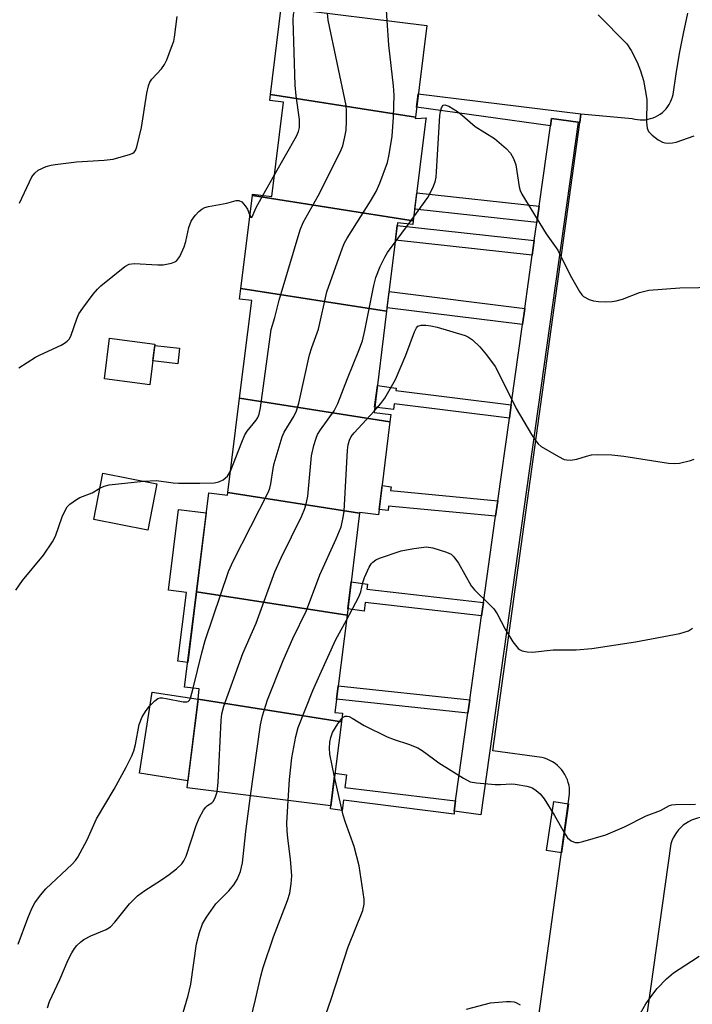
# Model space of a CAD drawing. Units: inches. Extents: x 1255767 to 1261767, y 549452 to 553452.
# Drawn here: x 1259492 to 1259641, y 549937 to 550156 of the extents above; entities that cross this region are included whole.
import ezdxf

# ---------------------------------------------------------------- set-up
doc = ezdxf.new("R2010")
doc.units = ezdxf.units.IN
doc.header["$MEASUREMENT"] = 0
for name, color, linetype in [('BLDG-Footprint', 5, 'Continuous'), ('CULTRL-Pad', 6, 'Continuous'), ('TRANS-Non Street Sidewalk', 7, 'Continuous'), ('TRANS-Parking Lot', 4, 'Continuous'), ('TRANS-Street Sidewalk', 7, 'Continuous'), ('Undefined', 1, 'Continuous')]:
    doc.layers.add(name, color=color, linetype=linetype)

msp = doc.modelspace()

# ---------------------------------------------------------------- linework, layer by layer
at = {"layer": 'BLDG-Footprint'}
for points, elevation in [([(1259579.46, 550134.18), (1259547.33, 550139.22), (1259549.72, 550158.52), (1259581.98, 550154.52)], 432.24), ([(1259579.46, 550134.18), (1259579.43, 550133.92), (1259580.77, 550133.98), (1259581.83, 550134.02), (1259581.81, 550133.81), (1259579, 550111.22), (1259543.34, 550116.81), (1259543.38, 550117.12), (1259547.62, 550116.6), (1259550.21, 550137.5), (1259547.16, 550137.88), (1259547.33, 550139.22)], 433.99), ([(1259579, 550111.22), (1259578.9, 550110.37), (1259575.52, 550110.79), (1259573.08, 550091.15), (1259540.78, 550096.22), (1259543.34, 550116.81)], 434.7), ([(1259573.08, 550091.15), (1259570.3, 550068.71), (1259574.04, 550068.24), (1259573.84, 550066.62), (1259540.5, 550071.85), (1259543.19, 550093.53), (1259540.49, 550093.86), (1259540.78, 550096.22)], 435.8), ([(1259521.73, 550083.87), (1259520.58, 550074.86), (1259510.5, 550076.15), (1259511.66, 550085.17)], 439.65), ([(1259573.84, 550066.62), (1259571.29, 550046.01), (1259567.13, 550046.52), (1259567.11, 550046.4), (1259537.91, 550050.98), (1259540.5, 550071.85)], 436.27), ([(1259522.15, 550052.87), (1259520.14, 550042.63), (1259508.14, 550044.99), (1259510.15, 550055.22)], 432.64), ([(1259567.11, 550046.4), (1259564.31, 550023.73), (1259530.92, 550028.96), (1259533.64, 550050.92), (1259537.84, 550050.4), (1259537.91, 550050.98)], 435.59), ([(1259564.31, 550023.73), (1259561.64, 550002.21), (1259563.28, 550002.01), (1259563.05, 550000.12), (1259531.27, 550005.11), (1259531.55, 550007.39), (1259528.3, 550007.8), (1259530.92, 550028.96)], 436.26), ([(1259563.05, 550000.12), (1259560.74, 549981.5), (1259528.83, 549985.45), (1259531.27, 550005.11)], 439.23)]:
    msp.add_lwpolyline(points, close=True, dxfattribs=dict(at, elevation=elevation))
at = {"layer": 'CULTRL-Pad'}
for points in [[(1259530.92, 550028.96), (1259528.98, 550013.26), (1259526.81, 550013.53), (1259528.7, 550028.8), (1259524.71, 550029.29), (1259526.92, 550047.19), (1259533.08, 550046.43)], [(1259531.27, 550005.11), (1259529.03, 549987.05), (1259518.28, 549988.73), (1259521.1, 550006.7)], [(1259613.39, 549981.93), (1259611.88, 549971.04), (1259608.52, 549971.54), (1259610.15, 549982.42)]]:
    msp.add_lwpolyline(points, close=True, dxfattribs=at)
at = {"layer": 'TRANS-Non Street Sidewalk'}
for points in [[(1259616.18, 550134.92), (1259615.92, 550133.02), (1259615.57, 550133.06), (1259609.63, 550133.89), (1259609.4, 550132.26), (1259579.74, 550136.4), (1259580.1, 550139.36)], [(1259606.9, 550114.43), (1259606.4, 550110.83), (1259579.33, 550113.79), (1259579.77, 550117.4)], [(1259605.83, 550106.82), (1259605.38, 550103.6), (1259575.04, 550106.92), (1259575.44, 550110.14)], [(1259603.72, 550091.78), (1259603.22, 550088.18), (1259573.18, 550091.9), (1259573.63, 550095.52)], [(1259527.19, 550082.96), (1259526.8, 550079.52), (1259521.25, 550080.15), (1259521.7, 550083.58)], [(1259600.72, 550070.38), (1259600.31, 550067.46), (1259574.8, 550070.63), (1259574.64, 550069.34), (1259570.44, 550069.86), (1259571.04, 550074.65), (1259575.24, 550074.13), (1259575.16, 550073.55)], [(1259597.73, 550049.12), (1259597.25, 550045.69), (1259573.54, 550047.92), (1259573.42, 550046.95), (1259571.44, 550047.2), (1259572.09, 550052.5), (1259574.07, 550052.25), (1259573.97, 550051.38)], [(1259594.57, 550026.57), (1259594.15, 550023.59), (1259568.36, 550026.56), (1259568.13, 550024.68), (1259564.48, 550025.13), (1259565.22, 550031.12), (1259568.87, 550030.66), (1259568.73, 550029.56)], [(1259591.54, 550005), (1259591.13, 550002.02), (1259562, 550005.13), (1259562.37, 550008.11)], [(1259588.39, 549982.56), (1259588.08, 549980.29), (1259588.06, 549979.65), (1259563.51, 549982.71), (1259563.23, 549980.47), (1259560.65, 549980.79), (1259560.74, 549981.5), (1259561.63, 549988.69), (1259564.21, 549988.37), (1259563.86, 549985.52)]]:
    msp.add_lwpolyline(points, close=True, dxfattribs=at)
at = {"layer": 'TRANS-Parking Lot'}
for points in [[(1259591.26, 549822.22, 0), (1259613.68, 549984.07, 0), (1259613.68, 549984.72, 0), (1259613.64, 549985.37, 0), (1259613.54, 549986.02, 0), (1259613.38, 549986.65, 0), (1259613.17, 549987.27, 0), (1259612.91, 549987.87, 0), (1259612.61, 549988.45, 0), (1259612.26, 549989, 0), (1259611.86, 549989.52, 0), (1259611.42, 549990.01, 0), (1259610.95, 549990.45, 0), (1259610.44, 549990.86, 0), (1259609.89, 549991.22, 0), (1259609.32, 549991.54, 0), (1259608.73, 549991.81, 0), (1259608.11, 549992.03, 0), (1259607.48, 549992.2, 0), (1259596.61, 549993.64, 0), (1259615.92, 550133.02, 0), (1259616.18, 550134.92, 0), (1259627.54, 550133.92, 0), (1259628.11, 550133.76, 0), (1259628.7, 550133.66, 0), (1259629.29, 550133.6, 0), (1259629.88, 550133.59, 0), (1259630.47, 550133.63, 0), (1259631.06, 550133.72, 0), (1259631.64, 550133.86, 0), (1259632.2, 550134.04, 0), (1259632.75, 550134.28, 0), (1259633.27, 550134.55, 0), (1259633.77, 550134.87, 0), (1259634.24, 550135.24, 0), (1259634.69, 550135.64, 0), (1259635.09, 550136.07, 0), (1259635.46, 550136.54, 0), (1259635.78, 550137.03, 0), (1259636.06, 550137.56, 0), (1259636.3, 550138.1, 0), (1259636.5, 550138.66, 0), (1259636.64, 550139.24, 0), (1259637.27, 550143.77, 0), (1259638.02, 550148.27, 0), (1259638.89, 550152.76, 0), (1259639.89, 550157.21, 0)], [(1260069.21, 549919.47, 0), (1259644.87, 549979.03, 0), (1259644.16, 549979.06, 0), (1259643.44, 549979.02, 0), (1259642.73, 549978.93, 0), (1259642.03, 549978.78, 0), (1259641.35, 549978.56, 0), (1259640.68, 549978.29, 0), (1259640.04, 549977.97, 0), (1259639.44, 549977.59, 0), (1259638.86, 549977.16, 0), (1259638.33, 549976.69, 0), (1259637.84, 549976.16, 0), (1259637.39, 549975.6, 0), (1259636.99, 549975.01, 0), (1259636.65, 549974.38, 0), (1259636.35, 549973.73, 0), (1259636.12, 549973.05, 0), (1259615.6, 549826.85, 0)]]:
    msp.add_polyline3d(points, dxfattribs=at)
at = {"layer": 'TRANS-Street Sidewalk'}
msp.add_lwpolyline([(1259615.57, 550133.06), (1259594.02, 549979.45), (1259588.08, 549980.29), (1259588.39, 549982.56), (1259591.13, 550002.02), (1259591.54, 550005), (1259594.15, 550023.59), (1259594.57, 550026.57), (1259597.25, 550045.69), (1259597.73, 550049.12), (1259600.31, 550067.46), (1259600.72, 550070.38), (1259603.22, 550088.18), (1259603.72, 550091.78), (1259605.38, 550103.6), (1259605.83, 550106.82), (1259606.4, 550110.83), (1259606.9, 550114.43), (1259609.4, 550132.26), (1259609.63, 550133.89)], close=True, dxfattribs=at)
at = {"layer": 'Undefined'}
for p, q in [((1259545.61, 550116.85, 430), (1259548.21, 550121.4, 430)), ((1259577.95, 550110.49, 436), (1259579.11, 550112.05, 436)), ((1259574.99, 550106.49, 436), (1259577.95, 550110.49, 436))]:
    msp.add_line(p, q, dxfattribs=at)
for points, elevation in [([(1259538.5, 550055.71), (1259540.95, 550062.09), (1259541.64, 550063.71), (1259542.19, 550064.57), (1259544.13, 550066.97), (1259544.54, 550067.62), (1259544.81, 550068.32), (1259545.09, 550069.76), (1259547.5, 550087.1), (1259548.28, 550089.79), (1259549.26, 550093.62), (1259553.91, 550109.21), (1259554.59, 550110.84), (1259557.91, 550116.76), (1259562.79, 550126.45), (1259563.35, 550127.8), (1259563.86, 550129.81), (1259564.09, 550131.27), (1259564.23, 550133.32), (1259564.21, 550135.61), (1259564.1, 550136.76), (1259560.16, 550155.66), (1259559.98, 550157.25)], 432), ([(1259548.21, 550121.4), (1259553.12, 550129.97), (1259553.56, 550130.99), (1259553.78, 550131.93), (1259553.8, 550133.64), (1259553.04, 550138.92), (1259552.84, 550141.27), (1259552.4, 550155.76), (1259552.44, 550156.93), (1259552.73, 550158.15)], 430), ([(1259573.19, 550155.61), (1259573.05, 550157.93)], 434), ([(1259619.97, 550156.88), (1259626.35, 550150.46), (1259627.31, 550149), (1259628.65, 550146.41), (1259629.4, 550144.43), (1259630.03, 550142.3), (1259630.6, 550139.47), (1259630.8, 550138.04), (1259630.7, 550133.1), (1259630.84, 550131.71), (1259631.2, 550131.02), (1259631.97, 550130.23), (1259633.3, 550129.16), (1259634.25, 550128.63), (1259634.78, 550128.5), (1259635.62, 550128.45), (1259636.47, 550128.49), (1259637.3, 550128.64), (1259641.29, 550130.06)], 434), ([(1259491.66, 550115.09), (1259494.44, 550120.96), (1259495.05, 550121.79), (1259495.82, 550122.44), (1259497.6, 550123.23), (1259498.68, 550123.55), (1259499.56, 550123.71), (1259504.31, 550124.25), (1259510.44, 550124.62), (1259512.47, 550124.84), (1259516.28, 550125.96), (1259516.84, 550126.19), (1259517.12, 550126.4), (1259517.42, 550126.81), (1259517.71, 550127.58), (1259518.72, 550131.89), (1259519.93, 550139.5), (1259520.3, 550141.14), (1259520.62, 550141.91), (1259521.06, 550142.63), (1259523.17, 550144.94), (1259523.83, 550145.86), (1259524.33, 550146.92), (1259525.39, 550149.68), (1259525.87, 550151.07), (1259526.08, 550151.92), (1259526.63, 550156.5)], 428), ([(1259530.22, 550007.56), (1259532.08, 550015.39), (1259532.84, 550018.15), (1259538.06, 550033.44), (1259539.05, 550035.7), (1259546.89, 550051.14), (1259547.19, 550051.92), (1259547.44, 550052.91), (1259547.93, 550056.29), (1259548.17, 550057.42), (1259549.95, 550063.29), (1259550.41, 550064.36), (1259552.52, 550067.79), (1259553.13, 550069.07), (1259553.59, 550070.78), (1259556.01, 550081.49), (1259556.51, 550083.1), (1259558.02, 550087.19), (1259559.85, 550095.42), (1259563.32, 550105.23), (1259563.76, 550106.33), (1259564.31, 550107.37), (1259569.5, 550115.55), (1259570.77, 550117.7), (1259571.58, 550119.55), (1259573.3, 550124.17), (1259573.66, 550125.91), (1259574.3, 550129.99), (1259574.62, 550134.21), (1259574.77, 550139.1), (1259574.63, 550141.13), (1259573.58, 550150.18), (1259573.19, 550155.61)], 434), ([(1259579.11, 550112.05), (1259582.24, 550116.38), (1259583.32, 550118.48), (1259583.85, 550119.85), (1259584.05, 550120.89), (1259584.15, 550122.05), (1259584.87, 550134.56), (1259585.02, 550135.43), (1259585.28, 550136.23), (1259585.66, 550136.81), (1259586, 550136.94), (1259586.86, 550136.64), (1259588.79, 550135.43), (1259589.94, 550134.56), (1259592.73, 550132.15), (1259597.05, 550129.48), (1259599.62, 550127.26), (1259600.56, 550126.22), (1259601.23, 550124.99), (1259601.72, 550123.65), (1259602.48, 550118.73), (1259602.7, 550117.89), (1259603.06, 550117.11), (1259608.44, 550108.32), (1259611.06, 550104.68), (1259613.8, 550099.14), (1259615.85, 550095.5), (1259616.37, 550094.79), (1259616.77, 550094.41), (1259617.97, 550093.75), (1259618.98, 550093.46), (1259620.04, 550093.31), (1259621.72, 550093.27), (1259623.12, 550093.34), (1259623.97, 550093.48), (1259625.38, 550093.85), (1259629.16, 550095.28), (1259631.26, 550095.82), (1259638.1, 550096.35), (1259646.55, 550096.49)], 436), ([(1259491.55, 550078.64), (1259495.23, 550080.98), (1259496.26, 550081.51), (1259500.96, 550083.62), (1259501.69, 550084.04), (1259502.28, 550084.5), (1259502.74, 550085.05), (1259503.13, 550085.82), (1259504.38, 550089.49), (1259504.87, 550090.56), (1259505.7, 550091.8), (1259508.02, 550094.91), (1259508.97, 550096.06), (1259509.73, 550096.79), (1259515.01, 550101.05), (1259515.98, 550101.56), (1259517.11, 550101.72), (1259522.37, 550101.41), (1259523.54, 550101.42), (1259525.42, 550101.83), (1259526.16, 550102.13), (1259526.59, 550102.41), (1259527.25, 550103.29), (1259528.22, 550105.45), (1259528.54, 550106.58), (1259529.23, 550109.71), (1259529.73, 550111.1), (1259530.17, 550111.82), (1259530.69, 550112.47), (1259531.46, 550113.29), (1259532.08, 550113.81), (1259532.78, 550114.16), (1259533.58, 550114.38), (1259537.66, 550115.14), (1259539.72, 550115.69), (1259540.32, 550115.72), (1259540.97, 550115.38), (1259541.75, 550114.55), (1259542.22, 550113.81), (1259542.79, 550112.35)], 430), ([(1259542.79, 550112.35), (1259543.08, 550111.91), (1259543.3, 550112.1), (1259544.15, 550114.18), (1259545.61, 550116.85)], 430), ([(1259535.53, 549984.62), (1259535.72, 549986.67), (1259536.37, 550000.4), (1259536.58, 550001.87), (1259537.02, 550003.58), (1259541.22, 550015.23), (1259544.15, 550021.99), (1259548.27, 550033.35), (1259549.69, 550036.47), (1259554.26, 550045.8), (1259554.97, 550047.42), (1259555.35, 550048.76), (1259555.59, 550050.18), (1259556.42, 550059.08), (1259556.95, 550061.35), (1259557.44, 550063.03), (1259557.79, 550063.82), (1259558.41, 550064.83), (1259561.47, 550069.1), (1259562.26, 550070.67), (1259564.41, 550076.26), (1259566.95, 550082.44), (1259567.73, 550084.57), (1259568.27, 550086.9), (1259570.25, 550096.88), (1259570.7, 550098.6), (1259571.69, 550101.04), (1259572.67, 550103.17), (1259573.29, 550104.17), (1259574.99, 550106.49)], 436), ([(1259570.34, 550069.01), (1259571.82, 550070.69), (1259572.67, 550071.85), (1259575.08, 550076.03), (1259577.37, 550081.38), (1259579.25, 550086.55), (1259579.72, 550087.5), (1259580.05, 550087.84), (1259580.73, 550088.04), (1259581.8, 550088.04), (1259582.93, 550087.91), (1259584.31, 550087.59), (1259590.53, 550085.76), (1259591.25, 550085.4), (1259592.12, 550084.82), (1259593.79, 550083.29), (1259595.27, 550081.51), (1259597.13, 550078.88), (1259599.99, 550073.38), (1259601.83, 550069.58), (1259605.25, 550063.84), (1259606.18, 550062.4), (1259606.71, 550061.74), (1259607.36, 550061.17), (1259611.18, 550058.92), (1259612.5, 550058.3), (1259613.05, 550058.18), (1259613.88, 550058.16), (1259615.28, 550058.38), (1259617.41, 550059.05), (1259618.5, 550059.29), (1259619.92, 550059.36), (1259623.07, 550059.31), (1259625.72, 550059.01), (1259635.61, 550057.47), (1259636.97, 550057.38), (1259638.01, 550057.44), (1259640.48, 550058.04), (1259641.27, 550058.32)], 438), ([(1259542.94, 549983.7), (1259545.09, 549999.44), (1259545.59, 550001.41), (1259546.68, 550005.01), (1259550.13, 550013.69), (1259552.29, 550018.58), (1259555.36, 550024.83), (1259558.3, 550032.73), (1259561.93, 550040.69), (1259563, 550043.37), (1259563.44, 550045.39), (1259563.66, 550046.84), (1259564.44, 550060.37), (1259564.58, 550061.5), (1259564.85, 550062.53), (1259565.24, 550063.37), (1259565.88, 550064.22), (1259570.34, 550069.01)], 438), ([(1259519.18, 550053.45), (1259522.04, 550053.65), (1259525.73, 550053.14), (1259526.91, 550053.06), (1259531.67, 550053.02), (1259534.84, 550053.11), (1259535.9, 550053.32), (1259536.83, 550053.74), (1259537.79, 550054.59), (1259538.5, 550055.71)], 432), ([(1259490.85, 550029.3), (1259492.33, 550031.42), (1259496.99, 550037.03), (1259499, 550039.99), (1259499.66, 550041.28), (1259501.14, 550045.55), (1259501.93, 550047.3), (1259502.25, 550047.75), (1259502.87, 550048.37), (1259504.29, 550049.43), (1259505.07, 550049.83), (1259507.83, 550050.91), (1259509.5, 550051.9)], 432), ([(1259509.5, 550051.9), (1259510.48, 550052.38), (1259511.59, 550052.64), (1259519.18, 550053.45)], 432), ([(1259564.17, 550022.65), (1259566.96, 550027.8), (1259567.37, 550028.97), (1259567.85, 550031.01), (1259568.19, 550032.11), (1259569.24, 550034.41), (1259569.67, 550035.11), (1259570.05, 550035.52), (1259570.72, 550036.03), (1259571.51, 550036.39), (1259576.29, 550038.02), (1259579.12, 550038.55), (1259581.95, 550038.88), (1259583.35, 550038.67), (1259586.39, 550037.75), (1259587.39, 550037.25), (1259588.01, 550036.68), (1259589.02, 550035.26), (1259591.85, 550030.24), (1259592.6, 550029.34), (1259595.83, 550026.22), (1259596.83, 550025.14), (1259597.61, 550024.03), (1259599.41, 550020.65), (1259601.09, 550017.84), (1259602.28, 550016.38), (1259602.69, 550016.07), (1259603.18, 550015.85), (1259604.27, 550015.62), (1259605.41, 550015.55), (1259609.99, 550016.07), (1259615.11, 550016.05), (1259618.62, 550016.34), (1259628.29, 550017.86), (1259638.13, 550019.73), (1259640.02, 550020.29), (1259640.92, 550020.9)], 440), ([(1259551.26, 549982.67), (1259551.56, 549987.31), (1259552.08, 549992.15), (1259552.98, 549996.82), (1259553.48, 549998.83), (1259556.76, 550007.05), (1259558.3, 550010.54), (1259561.84, 550018.33), (1259564.17, 550022.65)], 440), ([(1259491.38, 549950.78), (1259493.52, 549956.6), (1259494.44, 549958.73), (1259495.11, 549960), (1259496.36, 549961.68), (1259497.52, 549963.06), (1259503.35, 549968.56), (1259504.12, 549969.38), (1259504.62, 549970.08), (1259506.7, 549973.92), (1259508.73, 549978.59), (1259512.67, 549985.17), (1259515.35, 549990.06), (1259516.6, 549992.56), (1259517.03, 549993.64), (1259517.42, 549995.07), (1259518.19, 549999.5), (1259518.91, 550001.2), (1259519.74, 550002.64), (1259520.48, 550003.55), (1259521.69, 550004.78), (1259522.36, 550005.25), (1259522.85, 550005.4), (1259523.39, 550005.41), (1259524.24, 550005.3), (1259528, 550004.53), (1259528.77, 550004.52), (1259529.1, 550004.63), (1259529.38, 550004.88), (1259529.62, 550005.33), (1259530.22, 550007.56)], 434), ([(1259561.54, 549987.92), (1259560.49, 549992.93), (1259560.41, 549994.3), (1259560.49, 549995.58), (1259560.7, 549996.63), (1259561.1, 549997.72), (1259562.28, 549999.69), (1259563.14, 550000.84)], 442), ([(1259563.14, 550000.84), (1259563.49, 550001.16), (1259563.89, 550001.34), (1259564.31, 550001.37), (1259564.76, 550001.27), (1259565.48, 550000.92), (1259568.14, 549999.27), (1259573.22, 549996.77), (1259574.78, 549996.16), (1259577.97, 549995.19), (1259580.03, 549994.37), (1259580.99, 549993.78), (1259583.5, 549991.87), (1259584.7, 549991.05), (1259590.11, 549987.6), (1259591.64, 549986.82), (1259593.06, 549986.55), (1259597.16, 549986.23), (1259598.33, 549986.2), (1259600.77, 549986.33), (1259601.62, 549986.28), (1259604.17, 549985.84), (1259604.99, 549985.61), (1259605.51, 549985.37), (1259606.22, 549984.9), (1259607.11, 549984.16), (1259608.03, 549983.07), (1259610.33, 549979.37), (1259612.43, 549975.56), (1259613.2, 549974.37), (1259613.98, 549973.7), (1259614.9, 549973.35), (1259615.72, 549973.38), (1259616.57, 549973.56), (1259621.68, 549975.03), (1259625.85, 549976.85), (1259630.66, 549979.23), (1259633.86, 549980.42), (1259635.79, 549981.57), (1259636.31, 549981.72), (1259637.16, 549981.81), (1259641.57, 549981.83)], 442), ([(1259558.4, 549931.79), (1259560.82, 549938.63), (1259564.53, 549950.18), (1259567.85, 549958.29), (1259568.12, 549959.65), (1259568.13, 549960.79), (1259566.98, 549968.19), (1259565.92, 549972.5), (1259563.97, 549977.75), (1259563.44, 549979.43), (1259561.54, 549987.92)], 442), ([(1259497.89, 549936.72), (1259498.33, 549938.1), (1259500.65, 549942.98), (1259502.49, 549947.36), (1259503.27, 549948.91), (1259503.88, 549949.84), (1259504.43, 549950.5), (1259505.28, 549951.31), (1259505.97, 549951.84), (1259507.47, 549952.63), (1259510.89, 549954.07), (1259511.83, 549954.66), (1259512.79, 549955.68), (1259516.09, 549959.78), (1259517.87, 549961.52), (1259519.45, 549962.72), (1259523.17, 549965.08), (1259524.87, 549966.27), (1259526.47, 549967.52), (1259527.67, 549968.65), (1259528.13, 549969.27), (1259528.61, 549970.3), (1259530.88, 549977.11), (1259531.56, 549978.75), (1259532.51, 549980.54), (1259532.97, 549981.22), (1259533.34, 549981.58), (1259534.33, 549982.14), (1259534.67, 549982.5), (1259535.17, 549983.48), (1259535.53, 549984.62)], 436), ([(1259527.95, 549935.62), (1259529.1, 549939.43), (1259529.64, 549941.97), (1259530.96, 549950.85), (1259531.61, 549953.38), (1259532.25, 549955.31), (1259533.13, 549956.83), (1259535.23, 549959.72), (1259538.13, 549962.63), (1259539.24, 549963.96), (1259539.95, 549965.15), (1259540.69, 549966.92), (1259541.11, 549968.82), (1259541.85, 549975.79), (1259542.94, 549983.7)], 438), ([(1259541.56, 549928.42), (1259544.05, 549938.52), (1259545.2, 549943.71), (1259545.73, 549945.67), (1259547.99, 549952.45), (1259551.14, 549960.48), (1259551.63, 549962.13), (1259551.93, 549964.18), (1259552.06, 549965.93), (1259551.78, 549969.64), (1259551.15, 549974.3), (1259551.02, 549975.93), (1259550.99, 549977.61), (1259551.26, 549982.67)], 440), ([(1259628.25, 549933.6), (1259630.59, 549937.54), (1259632.09, 549939.73), (1259633.12, 549940.98), (1259635.17, 549943.1), (1259636.72, 549944.45), (1259640.67, 549947.04), (1259642.43, 549948.11)], 444), ([(1259590.79, 549936.43), (1259596.16, 549937.82), (1259599.69, 549938.1), (1259600.56, 549938.11), (1259601.41, 549938), (1259601.93, 549937.8), (1259602.67, 549937.39)], 444)]:
    msp.add_lwpolyline(points, dxfattribs=dict(at, elevation=elevation))

doc.saveas('drawing.dxf')
